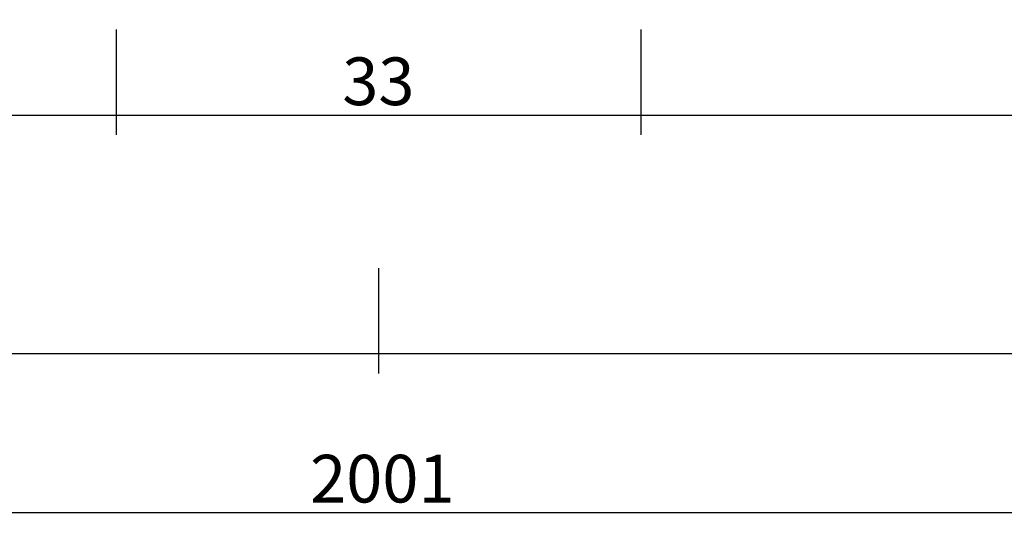
# Model space of a CAD drawing. Units: millimetres. Extents: x -6 to 3126, y -4515 to -50.
# Drawn here: x 977 to 1039, y -4211 to -4179 of the extents above; entities that cross this region are included whole.
import ezdxf

# ---------------------------------------------------------------- set-up
doc = ezdxf.new("R2010")
doc.units = ezdxf.units.MM
doc.header["$PDMODE"] = 3
doc.header["$PDSIZE"] = -0.5
doc.layers.add('CrossSectionsDim', color=3, linetype='Continuous')
doc.styles.add('CrossSection', font='simplex.shx', dxfattribs={"height": 3})
doc.dimstyles.new('CrossSection', dxfattribs={"dimtxt": 3, "dimasz": 3, "dimexe": 1.25, "dimexo": 0.625, "dimtad": 1, "dimdec": 1, "dimtxsty": 'CrossSection', "dimblk": 'NONE', "dimcen": 2.5, "dimclrd": 256, "dimclre": 256, "dimadec": 0, "dimazin": 2, "dimtfac": 1, "dimtdec": 4, "dimtofl": 0, "dimtmove": 0, "dimatfit": 3, "dimfxl": 1, "dimtolj": 1, "dimtzin": 0, "dimarcsym": 0})

# ---------------------------------------------------------------- blocks, each defined once
blk = doc.blocks.new('*D351')
at = {"layer": 'CrossSectionsDim', "lineweight": -2}
for p, q in [((33, -89.625), (33, -96.25)), ((983.5, -89.625), (983.5, -96.25)), ((33, -95), (983.5, -95))]:
    blk.add_line(p, q, dxfattribs=at)
at = {"layer": 'Defpoints', "color": 0}
for p in [(33, -89), (983.5, -89), (983.5, -95)]:
    blk.add_point(p, dxfattribs=at)
at = {"layer": 'CrossSectionsDim', "color": 0, "insert": (508.25, -92.875), "char_height": 3, "attachment_point": 5, "style": 'CrossSection'}
blk.add_mtext('\\A1;951', dxfattribs=at)
blk = doc.blocks.new('_NONE')
blk = doc.blocks.new('*D352')
at = {"layer": 'CrossSectionsDim', "lineweight": -2}
for p, q in [((0, -104.625), (0, -111.25)), ((1000, -104.625), (1000, -111.25)), ((0, -110), (1000, -110))]:
    blk.add_line(p, q, dxfattribs=at)
at = {"layer": 'Defpoints', "color": 0}
for p in [(0, -104), (1000, -104), (1000, -110)]:
    blk.add_point(p, dxfattribs=at)
at = {"layer": 'CrossSectionsDim', "color": 0, "insert": (500, -107.875), "char_height": 3, "attachment_point": 5, "style": 'CrossSection'}
blk.add_mtext('\\A1;1000', dxfattribs=at)
blk = doc.blocks.new('*D353')
at = {"layer": 'CrossSectionsDim', "lineweight": -2}
for p, q in [((0, -114.625), (0, -121.25)), ((2000.5, -114.625), (2000.5, -121.25)), ((0, -120), (2000.5, -120))]:
    blk.add_line(p, q, dxfattribs=at)
at = {"layer": 'Defpoints', "color": 0}
for p in [(0, -114), (2000.5, -114), (2000.5, -120)]:
    blk.add_point(p, dxfattribs=at)
at = {"layer": 'CrossSectionsDim', "color": 0, "insert": (1000.25, -117.875), "char_height": 3, "attachment_point": 5, "style": 'CrossSection'}
blk.add_mtext('\\A1;2001', dxfattribs=at)
blk = doc.blocks.new('*D357')
at = {"layer": 'CrossSectionsDim', "lineweight": -2}
for p, q in [((983.5, -89.625), (983.5, -96.25)), ((1016.5, -89.625), (1016.5, -96.25)), ((983.5, -95), (1016.5, -95))]:
    blk.add_line(p, q, dxfattribs=at)
at = {"layer": 'Defpoints', "color": 0}
for p in [(983.5, -89), (1016.5, -89), (1016.5, -95)]:
    blk.add_point(p, dxfattribs=at)
at = {"layer": 'CrossSectionsDim', "color": 0, "insert": (1000, -92.875), "char_height": 3, "attachment_point": 5, "style": 'CrossSection'}
blk.add_mtext('\\A1;33', dxfattribs=at)
blk = doc.blocks.new('*D358')
at = {"layer": 'CrossSectionsDim', "lineweight": -2}
for p, q in [((1016.5, -89.625), (1016.5, -96.25)), ((1967.5, -89.625), (1967.5, -96.25)), ((1016.5, -95), (1967.5, -95))]:
    blk.add_line(p, q, dxfattribs=at)
at = {"layer": 'Defpoints', "color": 0}
for p in [(1016.5, -89), (1967.5, -89), (1967.5, -95)]:
    blk.add_point(p, dxfattribs=at)
at = {"layer": 'CrossSectionsDim', "color": 0, "insert": (1492, -92.875), "char_height": 3, "attachment_point": 5, "style": 'CrossSection'}
blk.add_mtext('\\A1;951', dxfattribs=at)
blk = doc.blocks.new('*D359')
at = {"layer": 'CrossSectionsDim', "lineweight": -2}
for p, q in [((1000, -104.625), (1000, -111.25)), ((2000.5, -104.625), (2000.5, -111.25)), ((1000, -110), (2000.5, -110))]:
    blk.add_line(p, q, dxfattribs=at)
at = {"layer": 'Defpoints', "color": 0}
for p in [(1000, -104), (2000.5, -104), (2000.5, -110)]:
    blk.add_point(p, dxfattribs=at)
at = {"layer": 'CrossSectionsDim', "color": 0, "insert": (1500.25, -107.875), "char_height": 3, "attachment_point": 5, "style": 'CrossSection'}
blk.add_mtext('\\A1;1001', dxfattribs=at)
blk = doc.blocks.new('*D256')
at = {"layer": 'CrossSectionsDim', "lineweight": -2}
for p, q in [((33, -4179.625), (33, -4186.25)), ((983.5, -4179.625), (983.5, -4186.25)), ((33, -4185), (983.5, -4185))]:
    blk.add_line(p, q, dxfattribs=at)
at = {"layer": 'Defpoints', "color": 0}
for p in [(33, -4179), (983.5, -4179), (983.5, -4185)]:
    blk.add_point(p, dxfattribs=at)
at = {"layer": 'CrossSectionsDim', "color": 0, "insert": (508.25, -4182.875), "char_height": 3, "attachment_point": 5, "style": 'CrossSection'}
blk.add_mtext('\\A1;951', dxfattribs=at)
blk = doc.blocks.new('*D257')
at = {"layer": 'CrossSectionsDim', "lineweight": -2}
for p, q in [((0, -4194.625), (0, -4201.25)), ((1000, -4194.625), (1000, -4201.25)), ((0, -4200), (1000, -4200))]:
    blk.add_line(p, q, dxfattribs=at)
at = {"layer": 'Defpoints', "color": 0}
for p in [(0, -4194), (1000, -4194), (1000, -4200)]:
    blk.add_point(p, dxfattribs=at)
at = {"layer": 'CrossSectionsDim', "color": 0, "insert": (500, -4197.875), "char_height": 3, "attachment_point": 5, "style": 'CrossSection'}
blk.add_mtext('\\A1;1000', dxfattribs=at)
blk = doc.blocks.new('*D258')
at = {"layer": 'CrossSectionsDim', "lineweight": -2}
for p, q in [((0, -4204.625), (0, -4211.25)), ((2000.5, -4204.625), (2000.5, -4211.25)), ((0, -4210), (2000.5, -4210))]:
    blk.add_line(p, q, dxfattribs=at)
at = {"layer": 'Defpoints', "color": 0}
for p in [(0, -4204), (2000.5, -4204), (2000.5, -4210)]:
    blk.add_point(p, dxfattribs=at)
at = {"layer": 'CrossSectionsDim', "color": 0, "insert": (1000.25, -4207.875), "char_height": 3, "attachment_point": 5, "style": 'CrossSection'}
blk.add_mtext('\\A1;2001', dxfattribs=at)
blk = doc.blocks.new('*D262')
at = {"layer": 'CrossSectionsDim', "lineweight": -2}
for p, q in [((983.5, -4179.625), (983.5, -4186.25)), ((1016.5, -4179.625), (1016.5, -4186.25)), ((983.5, -4185), (1016.5, -4185))]:
    blk.add_line(p, q, dxfattribs=at)
at = {"layer": 'Defpoints', "color": 0}
for p in [(983.5, -4179), (1016.5, -4179), (1016.5, -4185)]:
    blk.add_point(p, dxfattribs=at)
at = {"layer": 'CrossSectionsDim', "color": 0, "insert": (1000, -4182.875), "char_height": 3, "attachment_point": 5, "style": 'CrossSection'}
blk.add_mtext('\\A1;33', dxfattribs=at)
blk = doc.blocks.new('*D263')
at = {"layer": 'CrossSectionsDim', "lineweight": -2}
for p, q in [((1016.5, -4179.625), (1016.5, -4186.25)), ((1967.5, -4179.625), (1967.5, -4186.25)), ((1016.5, -4185), (1967.5, -4185))]:
    blk.add_line(p, q, dxfattribs=at)
at = {"layer": 'Defpoints', "color": 0}
for p in [(1016.5, -4179), (1967.5, -4179), (1967.5, -4185)]:
    blk.add_point(p, dxfattribs=at)
at = {"layer": 'CrossSectionsDim', "color": 0, "insert": (1492, -4182.875), "char_height": 3, "attachment_point": 5, "style": 'CrossSection'}
blk.add_mtext('\\A1;951', dxfattribs=at)
blk = doc.blocks.new('*D264')
at = {"layer": 'CrossSectionsDim', "lineweight": -2}
for p, q in [((1000, -4194.625), (1000, -4201.25)), ((2000.5, -4194.625), (2000.5, -4201.25)), ((1000, -4200), (2000.5, -4200))]:
    blk.add_line(p, q, dxfattribs=at)
at = {"layer": 'Defpoints', "color": 0}
for p in [(1000, -4194), (2000.5, -4194), (2000.5, -4200)]:
    blk.add_point(p, dxfattribs=at)
at = {"layer": 'CrossSectionsDim', "color": 0, "insert": (1500.25, -4197.875), "char_height": 3, "attachment_point": 5, "style": 'CrossSection'}
blk.add_mtext('\\A1;1001', dxfattribs=at)
blk = doc.blocks.new('CS_1HORL1')
at = {"layer": 'CrossSectionsDim'}
for base, p1, p2, text, picture, middle in [((983.5, -95), (33, -89), (983.5, -89), '951', '*D351', (508.25, -95)), ((1016.5, -95), (983.5, -89), (1016.5, -89), '33', '*D357', (1000, -95)), ((1967.5, -95), (1016.5, -89), (1967.5, -89), '951', '*D358', (1492, -95)), ((1000, -110), (0, -104), (1000, -104), '1000', '*D352', (500, -110)), ((2000.5, -110), (1000, -104), (2000.5, -104), '1001', '*D359', (1500.25, -110)), ((2000.5, -120), (0, -114), (2000.5, -114), '2001', '*D353', (1000.25, -120))]:
    dim = blk.add_linear_dim(base=base, p1=p1, p2=p2, text=text, dimstyle='CrossSection', override={"dimpost": '<>'}, dxfattribs=at)
    dim.commit()
    dim.dimension.update_dxf_attribs({"geometry": picture, "text_midpoint": middle, "dimtype": 160})

msp = doc.modelspace()

# ---------------------------------------------------------------- block references
msp.add_blockref('CS_1HORL1', (0, -4090))

# ---------------------------------------------------------------- dimensions: what is measured, and where the dimension line sits
at = {"layer": 'CrossSectionsDim'}
for base, p1, p2, text, picture, middle in [((983.5, -4185), (33, -4179), (983.5, -4179), '951', '*D256', (508.25, -4185)), ((1016.5, -4185), (983.5, -4179), (1016.5, -4179), '33', '*D262', (1000, -4185)), ((1967.5, -4185), (1016.5, -4179), (1967.5, -4179), '951', '*D263', (1492, -4185)), ((1000, -4200), (0, -4194), (1000, -4194), '1000', '*D257', (500, -4200)), ((2000.5, -4200), (1000, -4194), (2000.5, -4194), '1001', '*D264', (1500.25, -4200)), ((2000.5, -4210), (0, -4204), (2000.5, -4204), '2001', '*D258', (1000.25, -4210))]:
    dim = msp.add_linear_dim(base=base, p1=p1, p2=p2, text=text, dimstyle='CrossSection', override={"dimpost": '<>'}, dxfattribs=at)
    dim.commit()
    dim.dimension.update_dxf_attribs({"geometry": picture, "text_midpoint": middle, "dimtype": 160})

doc.saveas('drawing.dxf')
